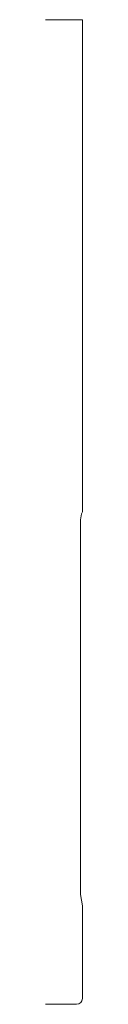
# Model space of a CAD drawing. Units: inches. Extents: x 0 to 0.19, y 0 to 5.
import ezdxf

# ---------------------------------------------------------------- set-up
doc = ezdxf.new("R2010")
doc.units = ezdxf.units.IN
doc.header["$LTSCALE"] = 0.375
doc.header["$MEASUREMENT"] = 0
doc.layers.get('0').update_dxf_attribs({"lineweight": 13})

msp = doc.modelspace()

# ---------------------------------------------------------------- linework, layer by layer
for p, q in [((0, 5.0002), (0.1875, 5.0002)), ((0.1875, 5.0002), (0.1875, 3.6252)), ((0.1875, 2.5002), (0.1875, 3.6252)), ((0.178, 1.5849), (0.178, 2.4599)), ((0.178, 1.5847), (0.178, 1.5849)), ((0.178, 0.5568), (0.178, 1.5847)), ((0.1875, 0.5), (0.178, 0.5568))]:
    msp.add_line(p, q)
at = {"color": 1}
for p, q in [((0.1875, 0.03), (0.1875, 0.5)), ((0, 0), (0.1575, 0))]:
    msp.add_line(p, q, dxfattribs=at)
msp.add_arc((0.268, 2.4599), 0.09, 153.4372, 180)
msp.add_arc((0.1575, 0.03), 0.03, 270, 0, dxfattribs=at)

doc.saveas('drawing.dxf')
